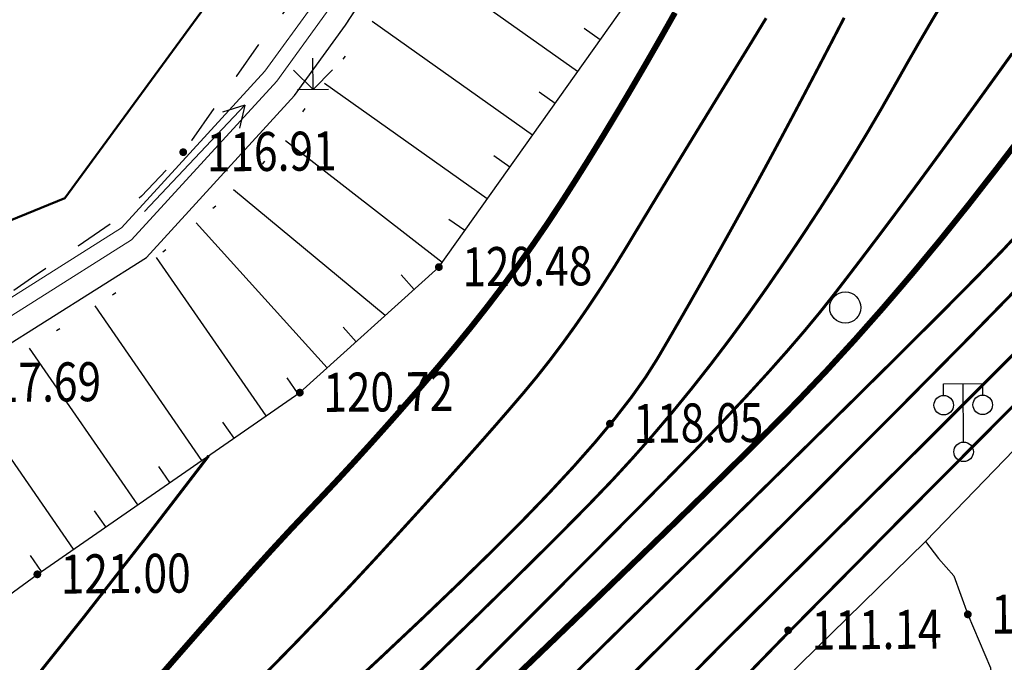
# Model space of a CAD drawing. Extents: x 508990 to 511239, y 3284818 to 3285493.
# Drawn here: x 509927 to 509952, y 3285060 to 3285076 of the extents above; entities that cross this region are included whole.
import ezdxf
from ezdxf.enums import TextEntityAlignment as Align

# ---------------------------------------------------------------- set-up
doc = ezdxf.new("R2010")
doc.units = 0
doc.linetypes.add('X4', pattern=[1.6, 0, -1.6])
doc.linetypes.add('X6', pattern=[2, 1, -1])
doc.layers.get('0').update_dxf_attribs({"linetype": 'CONTINUOUS'})
for name, color, linetype in [('ASSIST', 252, 'CONTINUOUS'), ('DGX', 251, 'CONTINUOUS'), ('DLSS', 251, 'CONTINUOUS'), ('DMTZ', 251, 'CONTINUOUS'), ('GCD', 251, 'CONTINUOUS'), ('GXYZ', 251, 'CONTINUOUS'), ('SXSS', 251, 'CONTINUOUS'), ('ZBTZ', 251, 'CONTINUOUS')]:
    doc.layers.add(name, color=color, linetype=linetype)
doc.styles.add('HZ', font='rs.shx', dxfattribs={"width": 0.8, "bigfont": 'hztxt.shx'})
doc.linetypes.add('10422', pattern='A,0.75,[150,AAA.SHX,S=0.5,R=0,X=0,Y=0.5],1.5,[177,AAA.SHX,S=1,R=0,X=0,Y=0.4],0.75', length=3)

# ---------------------------------------------------------------- blocks, each defined once
blk = doc.blocks.new('gc086')
for q in [(6.461, 0.6), (6.461, -0.6)]:
    blk.add_line((7.5, 0), q)
blk.add_lwpolyline([(0, 0), (7.5, 0)])
blk = doc.blocks.new('gcbj0118')
for p, q in [((-1, 2.9), (-1, 3.5)), ((-1, 3.5), (1, 3.5)), ((0, 0.5), (0, 3.5)), ((1, 3.5), (1, 2.9))]:
    blk.add_line(p, q)
for centre in [(-1, 2.4), (1, 2.4), (0, 0)]:
    blk.add_circle(centre, 0.5)
blk = doc.blocks.new('GC200')
at = {"linetype": 'Continuous', "const_width": 0.2, "flags": 128}
blk.add_lwpolyline([(-0.1, 0, 1), (0.1, 0, 1)], format="xyb", close=True, dxfattribs=at)
blk = doc.blocks.new('gc124')
for p, q in [((0, 0), (0, 1.6)), ((-1, 1), (0, 0)), ((0, 0), (1, 1)), ((-0.8, 0), (0.8, 0))]:
    blk.add_line(p, q)
blk = doc.blocks.new('gc122')
blk.add_circle((0, 0), 0.8)

msp = doc.modelspace()

# ---------------------------------------------------------------- linework, layer by layer
at = {"color": 6, "linetype": 'Continuous', "lineweight": 50, "flags": 128}
msp.add_lwpolyline([(509675.7421, 3284993.092), (509684.4042, 3284990.9932), (509731.916, 3284962.9584), (509739.3333, 3284961.4708), (509750.6696, 3284962.3957), (509763.3941, 3284965.4017), (509773.805, 3284970.7201), (509782.1337, 3284976.0385), (509787.6862, 3284983.2068), (509810.3374, 3285061.0342), (509819.3614, 3285070.9092), (509826.2903, 3285074.6867), (509842.8822, 3285076.0803), (509869.8882, 3285070.4402), (509905.2019, 3285064.7081), (509915.9093, 3285066.6991), (509928.1107, 3285071.6767), (509936.577, 3285083.2497), (509964.4397, 3285148.9181)], dxfattribs=at)
at = {"linetype": 'Continuous', "flags": 128}
for elevation in [111.049, 110.987]:
    msp.add_lwpolyline([(509940.1203, 3285053.0462), (509950.1702, 3285062.8761)], dxfattribs=dict(at, elevation=elevation))
at = {"layer": 'ASSIST', "color": 8, "linetype": 'X4', "flags": 128}
for elevation in [124.627, 124.565]:
    msp.add_lwpolyline([(509736.8473, 3284953.8084), (509742.4465, 3284958.4033), (509745.4697, 3284959.7786), (509755.6557, 3284960.4013), (509761.9921, 3284961.7615), (509769.8235, 3284965.1948), (509777.5959, 3284969.2046), (509782.5526, 3284972.4768), (509788.6784, 3284979.4184), (509791.1696, 3284984.6933), (509797.6533, 3285003.7125), (509803.481, 3285024.1089), (509806.9813, 3285036.2659), (509812.922, 3285058.2744), (509814.9112, 3285060.9048), (509819.0396, 3285065.5929), (509822.9716, 3285068.3633), (509825.3762, 3285069.7942), (509829.4002, 3285071.6533), (509834.0806, 3285072.5511), (509841.2743, 3285072.4927), (509851.9663, 3285071.0487), (509855.945, 3285070.4545), (509875.3482, 3285066.793), (509877.9413, 3285065.4196), (509886.6912, 3285063.4046), (509896.5076, 3285061.904), (509906.0817, 3285061.3593), (509914.4111, 3285062.0358), (509922.0373, 3285064.5723), (509924.349, 3285066.0045), (509929.4874, 3285069.3073), (509933.1417, 3285072.5042), (509936.0687, 3285076.3149), (509944.1141, 3285092.1615), (509952.204, 3285110.5916), (509954.3575, 3285112.2644), (509954.3575, 3285112.2644)], dxfattribs=dict(at, elevation=elevation))
at = {"layer": 'ASSIST', "color": 8, "linetype": 'Continuous'}
msp.add_lwpolyline([(509957.5025, 3285070.4542), (509950.1702, 3285062.8761), (509950.5039, 3285062.444), (509950.9038, 3285061.9964), (509951.2584, 3285061.0105), (509951.8424, 3285059.6375), (509951.858, 3285059.4526), (509951.7392, 3285058.4016), (509951.6652, 3285057.9728), (509951.3723, 3285057.2313), (509951.1357, 3285056.8442), (509950.7794, 3285056.4131), (509949.9536, 3285055.7039), (509949.3449, 3285055.4316), (509948.4474, 3285054.7948), (509945.5148, 3285054.1612), (509943.0035, 3285053.8414), (509940.1203, 3285053.0462), (509940.1203, 3285053.0462)], dxfattribs=at)
msp.add_lwpolyline([(509957.5025, 3285070.4542), (509950.1702, 3285062.8761), (509950.5039, 3285062.444), (509950.9038, 3285061.9964), (509951.2584, 3285061.0105), (509951.8424, 3285059.6375), (509951.858, 3285059.4526), (509951.7392, 3285058.4016), (509951.6652, 3285057.9728), (509951.3723, 3285057.2313), (509951.1357, 3285056.8442), (509950.7794, 3285056.4131), (509949.9536, 3285055.7039), (509949.3449, 3285055.4316), (509948.4474, 3285054.7948), (509945.5148, 3285054.1612), (509943.0035, 3285053.8414), (509940.1203, 3285053.0462), (509940.1203, 3285053.0462)], dxfattribs=at)
at = {"layer": 'DGX', "linetype": 'X6', "lineweight": 0, "elevation": 124.9, "flags": 128}
msp.add_lwpolyline([(510047.7844, 3285166.2196), (510048.0536, 3285177.2333), (510047.9734, 3285181.2758), (510048.0206, 3285182.7532), (510047.6675, 3285184.7062), (510047.4104, 3285186.2121), (510047.0229, 3285187.7637), (510046.4408, 3285188.9177), (510045.8273, 3285190.2454), (510045.3489, 3285190.9753), (510043.7056, 3285192.7291), (510042.0233, 3285193.9045), (510040.207, 3285194.7317), (510038.2136, 3285195.3424), (510035.6383, 3285195.831), (510034.1835, 3285195.9163), (510032.2423, 3285195.8144), (510027.8107, 3285194.8238), (510025.0146, 3285193.6734), (510022.4829, 3285192.4793), (510019.7323, 3285190.8143), (510017.0382, 3285188.6288), (510002.171, 3285175.7199), (509983.6769, 3285159.2223), (509979.8634, 3285155.708), (509976.0601, 3285151.8059), (509970.2778, 3285144.921), (509969.9662, 3285144.5246), (509965.0595, 3285138.3181), (509962.9017, 3285134.9911), (509961.3444, 3285132.7668), (509957.6497, 3285126.5103), (509952.3842, 3285115.6814), (509946.025, 3285101.0285), (509940.429, 3285088.8243), (509938.9778, 3285085.1645), (509937.2606, 3285081.7284), (509935.7933, 3285078.9996), (509933.2258, 3285075.8301), (509931.1446, 3285072.8589), (509930.0773, 3285071.7355), (509929.2685, 3285071.0145), (509927.2536, 3285069.6259), (509925.7096, 3285068.5804), (509924.0965, 3285067.6703), (509921.1231, 3285066.4374), (509918.8148, 3285065.6563), (509916.8614, 3285064.9993), (509913.8264, 3285064.4088), (509911.2125, 3285063.8151), (509909.1214, 3285063.5869), (509907.1719, 3285063.2949), (509904.6305, 3285063.2098), (509901.8053, 3285063.2302), (509899.3762, 3285063.568), (509887.921, 3285065.7234), (509870.4759, 3285069.1077), (509854.5391, 3285072.1201), (509844.5701, 3285074.1494), (509841.3751, 3285074.4697), (509839.0663, 3285074.6756), (509835.4063, 3285074.7667), (509831.8002, 3285074.6523), (509829.5092, 3285074.4074), (509827.4267, 3285073.6602), (509825.5741, 3285072.9131), (509823.721, 3285072.1129), (509822.3259, 3285071.4297), (509821.021, 3285070.4874), (509819.4094, 3285069.1743), (509818.0208, 3285067.9712), (509816.069, 3285066.1071), (509814.3919, 3285064.2704), (509812.9498, 3285062.3178), (509812.1575, 3285060.6278), (509811.2966, 3285058.8913), (509806.25, 3285042.0477), (509799.585, 3285018.8038), (509790.0138, 3284986.9653), (509788.939, 3284985.5569), (509787.3593, 3284982.4071), (509786.4901, 3284980.8184), (509784.0445, 3284977.552), (509781.9446, 3284975.0056), (509780.5909, 3284973.8118), (509778.299, 3284971.6018), (509776.7916, 3284970.6136), (509775.1149, 3284969.763), (509770.6343, 3284967.6269), (509767.6859, 3284966.1692), (509763.1522, 3284964.5067), (509759.1323, 3284963.2197), (509756.9701, 3284962.6588), (509754.8256, 3284962.3581), (509751.2654, 3284961.7901), (509746.2822, 3284961.4528), (509744.4009, 3284961.5864), (509741.6955, 3284961.0478), (509738.227, 3284957.7575), (509736.1218, 3284955.4731), (509724.5833, 3284959.5058), (509722.7443, 3284968.2242), (509711.1027, 3284974.7911), (509687.7138, 3284987.896), (509684.569, 3284989.4657), (509681.0162, 3284990.6958), (509677.5853, 3284991.354), (509675.8325, 3284991.5518), (509672.8989, 3284991.3812), (509668.9749, 3284990.333), (509666.279, 3284989.1555), (509663.7448, 3284988.2454), (509662.0213, 3284987.2714), (509659.407, 3284985.1066), (509658.1823, 3284983.9129), (509656.4943, 3284981.5031), (509651.1076, 3284973.1669), (509648.1129, 3284969.2087), (509646.7002, 3284967.5593), (509645.0789, 3284965.6411), (509642.6753, 3284963.2781), (509640.1276, 3284960.9439), (509631.2397, 3284952.6152), (509627.142, 3284949.2274), (509623.8473, 3284946.0826), (509621.4322, 3284944.1245), (509619.0933, 3284942.6101), (509615.1585, 3284940.2788), (509613.1123, 3284938.9119), (509610.7629, 3284937.7974), (509609.1601, 3284937.1964), (509600.3315, 3284935.0405), (509596.7524, 3284934.3433), (509594.7981, 3284934.1463), (509591.8449, 3284934.0336), (509588.3174, 3284934.0859), (509582.5704, 3284934.6329), (509567.5816, 3284936.3855), (509559.1417, 3284938.2872), (509555.1177, 3284939.5302), (509551.429, 3284941.6652), (509547.5482, 3284944.1475), (509544.1527, 3284946.727), (509541.4999, 3284949.216), (509539.3888, 3284952.4298), (509536.9136, 3284956.8134), (509535.2866, 3284960.7184), (509532.8847, 3284968.1638), (509532.1087, 3284971.7171), (509531.3516, 3284975.1677), (509530.649, 3284977.6467), (509530.5135, 3284980.1166), (509529.7097, 3284983.2027), (509528.8994, 3284986.1048), (509528.0815, 3284987.6957), (509526.0044, 3284992.9828), (509522.6749, 3284998.7761), (509519.158, 3285003.2246), (509515.9866, 3285007.0512), (509514.5014, 3285009.5953), (509513.0757, 3285011.969), (509512.3095, 3285013.8194), (509512.3123, 3285014.8855), (509508.8546, 3285022.4107), (509505.5177, 3285033.079), (509500.5222, 3285046.4431), (509497.4646, 3285055.3458), (509491.9132, 3285070.7551), (509488.3421, 3285081.2124), (509486.7035, 3285085.4123), (509485.912, 3285086.7254), (509485.2347, 3285087.4426), (509484.5518, 3285088.1197)], dxfattribs=at)
at = {"layer": 'DGX', "linetype": 'Continuous', "lineweight": 0, "flags": 128}
for points, elevation in [([(509838.3176, 3285074.5295), (509841.4572, 3285074.2062), (509848.8902, 3285072.8359), (509876.2969, 3285067.6359), (509899.8313, 3285063.2276), (509903.4851, 3285062.9277), (509906.5387, 3285063.0746), (509909.2609, 3285063.3761), (509910.6686, 3285063.4767), (509915.0504, 3285064.3784), (509917.5399, 3285064.9911), (509919.6694, 3285065.7174), (509924.6517, 3285067.816), (509929.5647, 3285070.9202), (509933.2391, 3285074.9322), (509934.4939, 3285076.6659), (509936.4571, 3285079.6873), (509938.0418, 3285082.624), (509939.933, 3285086.4943), (509952.1324, 3285113.9797), (509953.375, 3285117.0259)], 124.8), ([(509838.3176, 3285074.5295), (509841.4572, 3285074.2062), (509848.8902, 3285072.8359), (509876.2969, 3285067.6359), (509899.8313, 3285063.2276), (509903.4851, 3285062.9277), (509906.5387, 3285063.0746), (509909.2609, 3285063.3761), (509910.6686, 3285063.4767), (509915.0504, 3285064.3784), (509917.5399, 3285064.9911), (509919.6694, 3285065.7174), (509924.6517, 3285067.816), (509929.5647, 3285070.9202), (509933.2391, 3285074.9322), (509934.4939, 3285076.6659), (509936.4571, 3285079.6873), (509938.0418, 3285082.624), (509939.933, 3285086.4943), (509952.1324, 3285113.9797), (509953.375, 3285117.0259)], 124.8), ([(509838.3037, 3285074.1341), (509841.4011, 3285073.815), (509848.8177, 3285072.4478), (509876.2238, 3285067.248), (509899.7787, 3285062.8358), (509903.4784, 3285062.5321), (509906.57, 3285062.6808), (509909.2967, 3285062.9829), (509910.7226, 3285063.0847), (509911.9769, 3285063.3343), (509915.1374, 3285063.9933), (509917.651, 3285064.6119), (509919.8099, 3285065.3482), (509924.835, 3285067.4648), (509929.8202, 3285070.6146), (509933.5456, 3285074.6823), (509934.8196, 3285076.4425), (509936.7969, 3285079.4857), (509938.393, 3285082.4435), (509940.2922, 3285086.3301), (509952.2927, 3285113.5123)], 117), ([(509838.3037, 3285074.1341), (509841.4011, 3285073.815), (509848.8177, 3285072.4478), (509876.2238, 3285067.248), (509899.7787, 3285062.8358), (509903.4784, 3285062.5321), (509906.57, 3285062.6808), (509909.2967, 3285062.9829), (509910.7226, 3285063.0847), (509911.9769, 3285063.3343), (509915.1374, 3285063.9933), (509917.651, 3285064.6119), (509919.8099, 3285065.3482), (509924.835, 3285067.4648), (509929.8202, 3285070.6146), (509933.5456, 3285074.6823), (509934.8196, 3285076.4425), (509936.7969, 3285079.4857), (509938.393, 3285082.4435), (509940.2922, 3285086.3301), (509952.2927, 3285113.5123)], 125), ([(509801.3147, 3284997.8211), (509807.7123, 3285021.4557), (509812.6001, 3285036.6598), (509817.2845, 3285055.3643), (509820.2891, 3285060.1326), (509825.9979, 3285065.3535), (509832.4243, 3285067.0545), (509836.3815, 3285068.314), (509840.4792, 3285067.9146), (509861.5255, 3285062.2186), (509878.8967, 3285057.7906), (509891.6382, 3285053.5383), (509895.3703, 3285052.0527), (509909.516, 3285054.5589), (509915.7495, 3285055.9052), (509922.28, 3285058.2922), (509927.4036, 3285062.0369), (509934.1333, 3285066.6947), (509937.6984, 3285069.9138), (509946.0345, 3285081.6638), (509959.7244, 3285101.9577)], 135)]:
    msp.add_lwpolyline(points, dxfattribs=dict(at, elevation=elevation))
at = {"layer": 'DGX', "linetype": '10422', "lineweight": 0, "elevation": 125, "flags": 128}
msp.add_lwpolyline([(509614.1838, 3284938.0492), (509618.9325, 3284940.8606), (509624.5213, 3284944.9314), (509637.4093, 3284956.366), (509643.199, 3284961.8206), (509645.0256, 3284963.6086), (509645.9094, 3284964.5503), (509646.7505, 3284965.4577), (509648.9137, 3284968.2046), (509651.7997, 3284972.1229), (509658.1511, 3284981.4135), (509659.1327, 3284982.7281), (509660.2817, 3284983.8841), (509660.2817, 3284983.8841), (509663.0152, 3284986.013), (509664.1703, 3284986.8161), (509667.0664, 3284988.1933), (509669.9769, 3284989.3007), (509674.2229, 3284990.1257), (509674.2229, 3284990.1257), (509675.2698, 3284990.1378), (509679.0025, 3284989.9563), (509679.0025, 3284989.9563), (509680.9686, 3284989.3854), (509682.5578, 3284988.6752), (509685.1152, 3284987.6094), (509696.4923, 3284981.5532), (509721.5999, 3284967.4672), (509723.5589, 3284958.5099), (509736.5713, 3284954.044), (509742.2768, 3284960.1028), (509754.2788, 3284960.9513), (509762.7921, 3284963.0285), (509777.6234, 3284969.7188), (509783.1905, 3284974.5615), (509785.8535, 3284977.7898), (509786.8249, 3284979.1253), (509788.0946, 3284981.1204), (509788.8002, 3284982.0846), (509789.9301, 3284984.3935), (509790.4522, 3284985.3041), (509790.7974, 3284985.8671), (509793.9852, 3284995.2092), (509800.6011, 3285017.5396), (509804.5631, 3285031.6847), (509811.234, 3285054.5926), (509812.5568, 3285058.5252), (509813.3801, 3285060.3345), (509814.4886, 3285062.0042), (509816.5169, 3285064.6239), (509818.6579, 3285066.8147), (509820.0459, 3285067.9738), (509822.2698, 3285069.5952), (509824.7897, 3285071.2302), (509826.8612, 3285072.2183), (509828.3137, 3285072.7459), (509829.6645, 3285073.0007), (509832.7264, 3285073.3683), (509838.2831, 3285073.5477), (509841.3179, 3285073.2351), (509848.71, 3285071.8724), (509876.1153, 3285066.6727), (509899.7007, 3285062.2548), (509903.4685, 3285061.9456), (509906.6163, 3285062.097), (509909.3498, 3285062.3998), (509910.8009, 3285062.5034), (509912.0937, 3285062.7607), (509915.2671, 3285063.4223), (509917.8157, 3285064.0495), (509920.0183, 3285064.8007), (509925.1068, 3285066.9441), (509930.199, 3285070.1615), (509934, 3285074.3118), (509935.3024, 3285076.1112), (509937.3007, 3285079.1867), (509938.9138, 3285082.1758), (509940.8248, 3285086.0866), (509951.8842, 3285111.9911), (509952.8194, 3285112.7374), (509953.8902, 3285113.0512), (509954.8146, 3285113.0604)], dxfattribs=at)
at = {"layer": 'DGX', "lineweight": 0}
for points, const_width in [([(509937.063, 3285059.409), (509938.4835, 3285060.7878), (509939.7027, 3285061.9821), (509940.7205, 3285062.9919), (509941.5369, 3285063.8173), (509942.152, 3285064.4582), (509942.6642, 3285065.0157), (509943.1719, 3285065.5907), (509943.6751, 3285066.1833), (509944.1738, 3285066.7935), (509944.668, 3285067.4212), (509945.1577, 3285068.0665), (509945.643, 3285068.7294), (509946.1238, 3285069.4098), (509946.5933, 3285070.0934), (509947.0448, 3285070.7656), (509947.4784, 3285071.4264), (509947.894, 3285072.0758), (509948.2917, 3285072.714), (509948.6713, 3285073.3407), (509949.033, 3285073.9561), (509949.3767, 3285074.5602), (509949.7071, 3285075.1457), (509950.029, 3285075.7054), (509950.3423, 3285076.2395), (509950.6471, 3285076.7478)], 0.075), ([(509930.0675, 3285058.8765), (509930.8612, 3285059.7905), (509931.5932, 3285060.6268), (509932.2634, 3285061.3853), (509932.8721, 3285062.066), (509933.419, 3285062.6689), (509933.9042, 3285063.1941), (509934.3277, 3285063.6415), (509934.7234, 3285064.0567), (509935.1253, 3285064.4854), (509935.5333, 3285064.9274), (509935.9473, 3285065.383), (509936.3675, 3285065.852), (509936.7938, 3285066.3344), (509937.2263, 3285066.8302), (509937.6648, 3285067.3395), (509938.1006, 3285067.8569), (509938.5248, 3285068.3769), (509938.9373, 3285068.8997), (509939.3382, 3285069.4252), (509939.7275, 3285069.9534), (509940.1052, 3285070.4843), (509940.4713, 3285071.0178), (509940.8257, 3285071.5541), (509941.1765, 3285072.1009), (509941.5315, 3285072.6658), (509941.8909, 3285073.2489), (509942.2545, 3285073.8502), (509942.6224, 3285074.4697), (509942.9946, 3285075.1074), (509943.3711, 3285075.7632), (509943.7518, 3285076.4373)], 0.15), ([(509930.0675, 3285058.8765), (509930.8612, 3285059.7905), (509931.5932, 3285060.6268), (509932.2634, 3285061.3853), (509932.8721, 3285062.066), (509933.419, 3285062.6689), (509933.9042, 3285063.1941), (509934.3277, 3285063.6415), (509934.7234, 3285064.0567), (509935.1253, 3285064.4854), (509935.5333, 3285064.9274), (509935.9473, 3285065.383), (509936.3675, 3285065.852), (509936.7938, 3285066.3344), (509937.2263, 3285066.8302), (509937.6648, 3285067.3395), (509938.1006, 3285067.8569), (509938.5248, 3285068.3769), (509938.9373, 3285068.8997), (509939.3382, 3285069.4252), (509939.7275, 3285069.9534), (509940.1052, 3285070.4843), (509940.4713, 3285071.0178), (509940.8257, 3285071.5541), (509941.1765, 3285072.1009), (509941.5315, 3285072.6658), (509941.8909, 3285073.2489), (509942.2545, 3285073.8502), (509942.6224, 3285074.4697), (509942.9946, 3285075.1074), (509943.3711, 3285075.7632), (509943.7518, 3285076.4373)], 0.15), ([(509933.1895, 3285059.429), (509934.0012, 3285060.2574), (509934.7559, 3285061.0393), (509935.4536, 3285061.7749), (509936.0943, 3285062.464), (509936.689, 3285063.1129), (509937.2488, 3285063.7275), (509937.7737, 3285064.3079), (509938.2636, 3285064.854), (509938.7187, 3285065.366), (509939.1388, 3285065.8437), (509939.524, 3285066.2872), (509939.8743, 3285066.6965), (509940.2068, 3285067.0982), (509940.5387, 3285067.5189), (509940.8699, 3285067.9586), (509941.2005, 3285068.4174), (509941.5305, 3285068.8951), (509941.8599, 3285069.3919), (509942.1886, 3285069.9077), (509942.5167, 3285070.4425), (509942.8525, 3285070.999), (509943.2042, 3285071.5799), (509943.5719, 3285072.1853), (509943.9556, 3285072.815), (509944.3553, 3285073.4692), (509944.7709, 3285074.1478), (509945.2026, 3285074.8507), (509945.6502, 3285075.5781), (509946.0873, 3285076.2954)], 0.075), ([(509935.0178, 3285058.7968), (509936.1911, 3285059.8878), (509937.256, 3285060.8906), (509938.2126, 3285061.8051), (509939.0609, 3285062.6314), (509939.8221, 3285063.393), (509940.5174, 3285064.1135), (509941.1468, 3285064.7931), (509941.7103, 3285065.4315), (509942.2078, 3285066.029), (509942.6395, 3285066.5854), (509943.0052, 3285067.1008), (509943.305, 3285067.5751), (509943.5731, 3285068.0332), (509943.844, 3285068.4999), (509944.1176, 3285068.9752), (509944.3938, 3285069.4592), (509944.6727, 3285069.9517), (509944.9543, 3285070.4529), (509945.2386, 3285070.9627), (509945.5256, 3285071.4811), (509945.8179, 3285072.0138), (509946.1183, 3285072.5666), (509946.4266, 3285073.1395), (509946.743, 3285073.7324), (509947.0673, 3285074.3455), (509947.3997, 3285074.9786), (509947.7401, 3285075.6318), (509948.0885, 3285076.3051)], 0.075), ([(509938.0248, 3285058.9318), (509939.5494, 3285060.457), (509940.8856, 3285061.7963), (509942.0334, 3285062.9499), (509942.9929, 3285063.9176), (509943.7639, 3285064.6994), (509944.4198, 3285065.3728), (509945.0335, 3285066.0151), (509945.6051, 3285066.6262), (509946.1346, 3285067.2062), (509946.622, 3285067.7551), (509947.0673, 3285068.2728), (509947.4705, 3285068.7595), (509947.8315, 3285069.2149), (509948.1736, 3285069.6594), (509948.52, 3285070.1129), (509948.8705, 3285070.5754), (509949.2252, 3285071.0471), (509949.5841, 3285071.5278), (509949.9472, 3285072.0175), (509950.3145, 3285072.5163), (509950.686, 3285073.0242), (509951.0731, 3285073.5564), (509951.4873, 3285074.1283), (509951.9285, 3285074.7399), (509952.3968, 3285075.3911)], 0.075), ([(509939.4804, 3285059.2437), (509940.6287, 3285060.3444), (509941.7128, 3285061.3875), (509942.7326, 3285062.3732), (509943.6881, 3285063.3014), (509944.5794, 3285064.1722), (509945.4064, 3285064.9854), (509946.1692, 3285065.7411), (509946.8997, 3285066.4821), (509947.63, 3285067.2511), (509948.3602, 3285068.048), (509949.0902, 3285068.8729), (509949.82, 3285069.7258), (509950.5496, 3285070.6066), (509951.279, 3285071.5154), (509952.0083, 3285072.4521), (509952.7339, 3285073.3996)], 0.15), ([(509925.9333, 3285043.2699), (509927.0335, 3285044.4388), (509928.1711, 3285045.6962), (509929.3463, 3285047.0422), (509930.601, 3285048.478), (509931.9774, 3285050.0047), (509933.4755, 3285051.6224), (509935.0954, 3285053.331), (509936.837, 3285055.1306), (509938.7003, 3285057.0212), (509940.6852, 3285059.0027), (509942.792, 3285061.0752), (509944.8408, 3285063.0797), (509946.6523, 3285064.8573), (509948.2264, 3285066.408), (509949.5631, 3285067.7318), (509950.6624, 3285068.8286), (509951.5243, 3285069.6986), (509952.1488, 3285070.3416), (509952.5359, 3285070.7577)], 0.075), ([(509953.0719, 3285069.9288), (509951.3461, 3285068.1615), (509949.4047, 3285066.1982), (509947.2478, 3285064.0387), (509944.8754, 3285061.6831), (509942.4729, 3285059.2898), (509940.2259, 3285057.0169), (509938.1344, 3285054.8646), (509936.1984, 3285052.8327), (509934.4178, 3285050.9214), (509932.7928, 3285049.1305), (509931.3232, 3285047.4602), (509930.0091, 3285045.9104), (509928.7994, 3285044.4745), (509927.6432, 3285043.1459)], 0.075), ([(509931.8185, 3285044.2838), (509933.3356, 3285046.1329), (509935.047, 3285048.1332), (509936.9526, 3285050.2848), (509939.0524, 3285052.5876), (509941.3464, 3285055.0416), (509943.8347, 3285057.6469), (509946.5172, 3285060.4033), (509949.3939, 3285063.311), (509952.2026, 3285066.1332), (509954.6811, 3285068.6331)], 0.075), ([(509929.7663, 3285043.6233), (509931.1399, 3285045.285), (509932.6182, 3285047.0607), (509934.2614, 3285048.9566), (509936.0696, 3285050.9729), (509938.0426, 3285053.1094), (509940.1805, 3285055.3663), (509942.4833, 3285057.7435), (509944.9511, 3285060.241), (509947.5837, 3285062.8588), (509950.1644, 3285065.4152), (509952.4764, 3285067.7283)], 0.075), ([(509913.2325, 3285046.3071), (509914.7414, 3285047.4561), (509916.1386, 3285048.5341), (509917.4243, 3285049.5411), (509918.5983, 3285050.4773), (509919.6607, 3285051.3424), (509920.6115, 3285052.1367), (509921.4507, 3285052.86), (509922.1782, 3285053.5123), (509922.9163, 3285054.2328), (509923.787, 3285055.1605), (509924.7904, 3285056.2953), (509925.9264, 3285057.6374), (509927.1951, 3285059.1867), (509928.5964, 3285060.9431), (509930.1304, 3285062.9068), (509931.797, 3285065.0776)], 0.075), ([(509913.2325, 3285046.3071), (509914.7414, 3285047.4561), (509916.1386, 3285048.5341), (509917.4243, 3285049.5411), (509918.5983, 3285050.4773), (509919.6607, 3285051.3424), (509920.6115, 3285052.1367), (509921.4507, 3285052.86), (509922.1782, 3285053.5123), (509922.9163, 3285054.2328), (509923.787, 3285055.1605), (509924.7904, 3285056.2953), (509925.9264, 3285057.6374), (509927.1951, 3285059.1867), (509928.5964, 3285060.9431), (509930.1304, 3285062.9068), (509931.797, 3285065.0776)], 0.075)]:
    msp.add_lwpolyline(points, dxfattribs=dict(at, const_width=const_width))
at = {"layer": 'DLSS', "color": 8, "linetype": 'X6', "elevation": 109.953, "flags": 128}
msp.add_lwpolyline([(510047.7844, 3285166.2196), (510048.0536, 3285177.2333), (510047.9734, 3285181.2758), (510048.0206, 3285182.7532), (510047.6675, 3285184.7062), (510047.4104, 3285186.2121), (510047.0229, 3285187.7637), (510046.4408, 3285188.9177), (510045.8273, 3285190.2454), (510045.3489, 3285190.9753), (510043.7056, 3285192.7291), (510042.0233, 3285193.9045), (510040.207, 3285194.7317), (510038.2136, 3285195.3424), (510035.6383, 3285195.831), (510034.1835, 3285195.9163), (510032.2423, 3285195.8144), (510027.8107, 3285194.8238), (510025.0146, 3285193.6734), (510022.4829, 3285192.4793), (510019.7323, 3285190.8143), (510017.0382, 3285188.6288), (510002.171, 3285175.7199), (509983.6769, 3285159.2223), (509979.8634, 3285155.708), (509976.0601, 3285151.8059), (509970.2778, 3285144.921), (509969.9662, 3285144.5246), (509965.0595, 3285138.3181), (509962.9017, 3285134.9911), (509961.3444, 3285132.7668), (509957.6497, 3285126.5103), (509952.3842, 3285115.6814), (509946.025, 3285101.0285), (509940.429, 3285088.8243), (509938.9778, 3285085.1645), (509937.2606, 3285081.7284), (509935.7933, 3285078.9996), (509933.2258, 3285075.8301), (509931.1446, 3285072.8589), (509930.0773, 3285071.7355), (509929.2685, 3285071.0145), (509927.2536, 3285069.6259), (509925.7096, 3285068.5804), (509924.0965, 3285067.6703), (509921.1231, 3285066.4374), (509918.8148, 3285065.6563), (509916.8614, 3285064.9993), (509913.8264, 3285064.4088), (509911.2125, 3285063.8151), (509909.1214, 3285063.5869), (509907.1719, 3285063.2949), (509904.6305, 3285063.2098), (509901.8053, 3285063.2302), (509899.3762, 3285063.568), (509887.921, 3285065.7234), (509870.4759, 3285069.1077), (509854.5391, 3285072.1201), (509844.5701, 3285074.1494), (509841.3751, 3285074.4697), (509839.0663, 3285074.6756), (509835.4063, 3285074.7667), (509831.8002, 3285074.6523), (509829.5092, 3285074.4074), (509827.4267, 3285073.6602), (509825.5741, 3285072.9131), (509823.721, 3285072.1129), (509822.3259, 3285071.4297), (509821.021, 3285070.4874), (509819.4094, 3285069.1743), (509818.0208, 3285067.9712), (509816.069, 3285066.1071), (509814.3919, 3285064.2704), (509812.9498, 3285062.3178), (509812.1575, 3285060.6278), (509811.2966, 3285058.8913), (509806.25, 3285042.0477), (509799.585, 3285018.8038), (509790.0138, 3284986.9653), (509788.939, 3284985.5569), (509787.3593, 3284982.4071), (509786.4901, 3284980.8184), (509784.0445, 3284977.552), (509781.9446, 3284975.0056), (509780.5909, 3284973.8118), (509778.299, 3284971.6018), (509776.7916, 3284970.6136), (509775.1149, 3284969.763), (509770.6343, 3284967.6269), (509767.6859, 3284966.1692), (509763.1522, 3284964.5067), (509759.1323, 3284963.2197), (509756.9701, 3284962.6588), (509754.8256, 3284962.3581), (509751.2654, 3284961.7901), (509746.2822, 3284961.4528), (509744.4009, 3284961.5864), (509741.6955, 3284961.0478), (509738.227, 3284957.7575), (509736.1218, 3284955.4731), (509724.5833, 3284959.5058), (509722.7443, 3284968.2242), (509711.1027, 3284974.7911), (509687.7138, 3284987.896), (509684.569, 3284989.4657), (509681.0162, 3284990.6958), (509677.5853, 3284991.354), (509675.8325, 3284991.5518), (509672.8989, 3284991.3812), (509668.9749, 3284990.333), (509666.279, 3284989.1555), (509663.7448, 3284988.2454), (509662.0213, 3284987.2714), (509659.407, 3284985.1066), (509658.1823, 3284983.9129), (509656.4943, 3284981.5031), (509651.1076, 3284973.1669), (509648.1129, 3284969.2087), (509646.7002, 3284967.5593), (509645.0789, 3284965.6411), (509642.6753, 3284963.2781), (509640.1276, 3284960.9439), (509631.2397, 3284952.6152), (509627.142, 3284949.2274), (509623.8473, 3284946.0826), (509621.4322, 3284944.1245), (509619.0933, 3284942.6101), (509615.1585, 3284940.2788), (509613.1123, 3284938.9119), (509610.7629, 3284937.7974), (509609.1601, 3284937.1964), (509600.3315, 3284935.0405), (509596.7524, 3284934.3433), (509594.7981, 3284934.1463), (509591.8449, 3284934.0336), (509588.3174, 3284934.0859), (509582.5704, 3284934.6329), (509567.5816, 3284936.3855), (509559.1417, 3284938.2872), (509555.1177, 3284939.5302), (509551.429, 3284941.6652), (509547.5482, 3284944.1475), (509544.1527, 3284946.727), (509541.4999, 3284949.216), (509539.3888, 3284952.4298), (509536.9136, 3284956.8134), (509535.2866, 3284960.7184), (509532.8847, 3284968.1638), (509532.1087, 3284971.7171), (509531.3516, 3284975.1677), (509530.649, 3284977.6467), (509530.5135, 3284980.1166), (509529.7097, 3284983.2027), (509528.8994, 3284986.1048), (509528.0815, 3284987.6957), (509526.0044, 3284992.9828), (509522.6749, 3284998.7761), (509519.158, 3285003.2246), (509515.9866, 3285007.0512), (509514.5014, 3285009.5953), (509513.0757, 3285011.969), (509512.3095, 3285013.8194), (509512.3123, 3285014.8855), (509508.8546, 3285022.4107), (509505.5177, 3285033.079), (509500.5222, 3285046.4431), (509497.4646, 3285055.3458), (509491.9132, 3285070.7551), (509488.3421, 3285081.2124), (509486.7035, 3285085.4123), (509485.912, 3285086.7254), (509485.2347, 3285087.4426), (509484.5518, 3285088.1197)], dxfattribs=at)
at = {"layer": 'DMTZ', "color": 8, "linetype": 'Continuous'}
for p, q in [((509941.2542, 3285074.9257, 0.168), (509936.9233, 3285077.9982, 0.168)), ((509941.2542, 3285074.9257, 0.106), (509936.9233, 3285077.9982, 0.106)), ((509940.0969, 3285073.2945, 0.168), (509935.9879, 3285076.2097, 0.168)), ((509940.0969, 3285073.2945, 0.106), (509935.9879, 3285076.2097, 0.106)), ((509941.8328, 3285075.7413, 0.168), (509941.425, 3285076.0306, 0.168)), ((509941.8328, 3285075.7413, 0.106), (509941.425, 3285076.0306, 0.106)), ((509938.9397, 3285071.6634, 0.168), (509934.7687, 3285074.6224, 0.168)), ((509938.9397, 3285071.6634, 0.106), (509934.7687, 3285074.6224, 0.106)), ((509940.6755, 3285074.1101, 0.168), (509940.2677, 3285074.3994, 0.168)), ((509940.6755, 3285074.1101, 0.106), (509940.2677, 3285074.3994, 0.106)), ((509937.7824, 3285070.0322, 0.168), (509933.7636, 3285073.1481, 0.168)), ((509937.7824, 3285070.0322, 0.106), (509933.7636, 3285073.1481, 0.106)), ((509939.5183, 3285072.4789, 0.168), (509939.1105, 3285072.7683, 0.168)), ((509939.5183, 3285072.4789, 0.106), (509939.1105, 3285072.7683, 0.106)), ((509936.3217, 3285068.6707, 0.168), (509932.4328, 3285071.8909, 0.168)), ((509936.3217, 3285068.6707, 0.106), (509932.4328, 3285071.8909, 0.106)), ((509938.361, 3285070.8478, 0.168), (509937.9532, 3285071.1371, 0.168)), ((509938.361, 3285070.8478, 0.106), (509937.9532, 3285071.1371, 0.106)), ((509934.8373, 3285067.3304, 0.168), (509931.479, 3285071.0496, 0.168)), ((509934.8373, 3285067.3304, 0.106), (509931.479, 3285071.0496, 0.106)), ((509933.2688, 3285066.0963, 0.168), (509930.4584, 3285070.1568, 0.168)), ((509933.2688, 3285066.0963, 0.106), (509930.4584, 3285070.1568, 0.106)), ((509937.0639, 3285069.3409, 0.168), (509936.7289, 3285069.712, 0.168)), ((509937.0639, 3285069.3409, 0.106), (509936.7289, 3285069.712, 0.106)), ((509931.6242, 3285064.9581, 0.168), (509928.8829, 3285068.9188, 0.168)), ((509931.6242, 3285064.9581, 0.106), (509928.8829, 3285068.9188, 0.106)), ((509935.5795, 3285068.0005, 0.168), (509935.2445, 3285068.3716, 0.168)), ((509935.5795, 3285068.0005, 0.106), (509935.2445, 3285068.3716, 0.106)), ((509929.9797, 3285063.8199, 0.168), (509927.1995, 3285067.8367, 0.168)), ((509929.9797, 3285063.8199, 0.106), (509927.1995, 3285067.8367, 0.106)), ((509934.091, 3285066.6654, 0.168), (509933.8065, 3285067.0765, 0.168)), ((509934.091, 3285066.6654, 0.106), (509933.8065, 3285067.0765, 0.106)), ((509928.3352, 3285062.6817, 0.168), (509925.5161, 3285066.7547, 0.168)), ((509928.3352, 3285062.6817, 0.106), (509925.5161, 3285066.7547, 0.106)), ((509932.4465, 3285065.5272, 0.168), (509932.1619, 3285065.9383, 0.168)), ((509932.4465, 3285065.5272, 0.106), (509932.1619, 3285065.9383, 0.106)), ((509930.802, 3285064.389, 0.168), (509930.5174, 3285064.8001, 0.168)), ((509930.802, 3285064.389, 0.106), (509930.5174, 3285064.8001, 0.106)), ((509929.1574, 3285063.2508, 0.168), (509928.8729, 3285063.6619, 0.168)), ((509929.1574, 3285063.2508, 0.106), (509928.8729, 3285063.6619, 0.106)), ((509927.5129, 3285062.1126, 0.168), (509927.2283, 3285062.5237, 0.168)), ((509927.5129, 3285062.1126, 0.106), (509927.2283, 3285062.5237, 0.106))]:
    msp.add_line(p, q, dxfattribs=at)
at = {"layer": 'DMTZ', "color": 8, "linetype": '10422', "elevation": 0.168, "flags": 128}
msp.add_lwpolyline([(509614.1838, 3284938.0492), (509618.9325, 3284940.8606), (509624.5213, 3284944.9314), (509637.4093, 3284956.366), (509643.199, 3284961.8206), (509645.0256, 3284963.6086), (509645.9094, 3284964.5503), (509646.7505, 3284965.4577), (509648.9137, 3284968.2046), (509651.7997, 3284972.1229), (509658.1511, 3284981.4135), (509659.1327, 3284982.7281), (509660.2817, 3284983.8841), (509660.2817, 3284983.8841), (509663.0152, 3284986.013), (509664.1703, 3284986.8161), (509667.0664, 3284988.1933), (509669.9769, 3284989.3007), (509674.2229, 3284990.1257), (509674.2229, 3284990.1257), (509675.2698, 3284990.1378), (509679.0025, 3284989.9563), (509679.0025, 3284989.9563), (509680.9686, 3284989.3854), (509682.5578, 3284988.6752), (509685.1152, 3284987.6094), (509696.4923, 3284981.5532), (509721.5999, 3284967.4672), (509723.5589, 3284958.5099), (509736.5713, 3284954.044), (509742.2768, 3284960.1028), (509754.2788, 3284960.9513), (509762.7921, 3284963.0285), (509777.6234, 3284969.7188), (509783.1905, 3284974.5615), (509785.8535, 3284977.7898), (509786.8249, 3284979.1253), (509788.0946, 3284981.1204), (509788.8002, 3284982.0846), (509789.9301, 3284984.3935), (509790.4522, 3284985.3041), (509790.7974, 3284985.8671), (509793.9852, 3284995.2092), (509800.6011, 3285017.5396), (509804.5631, 3285031.6847), (509811.234, 3285054.5926), (509812.5568, 3285058.5252), (509813.3801, 3285060.3345), (509814.4886, 3285062.0042), (509816.5169, 3285064.6239), (509818.6579, 3285066.8147), (509820.0459, 3285067.9738), (509822.2698, 3285069.5952), (509824.7897, 3285071.2302), (509826.8612, 3285072.2183), (509828.3137, 3285072.7459), (509829.6645, 3285073.0007), (509832.7264, 3285073.3683), (509838.2831, 3285073.5477), (509841.3179, 3285073.2351), (509848.71, 3285071.8724), (509876.1153, 3285066.6727), (509899.7007, 3285062.2548), (509903.4685, 3285061.9456), (509906.6163, 3285062.097), (509909.3498, 3285062.3998), (509910.8009, 3285062.5034), (509912.0937, 3285062.7607), (509915.2671, 3285063.4223), (509917.8157, 3285064.0495), (509920.0183, 3285064.8007), (509925.1068, 3285066.9441), (509930.199, 3285070.1615), (509934, 3285074.3118), (509935.3024, 3285076.1112), (509937.3007, 3285079.1867), (509938.9138, 3285082.1758), (509940.8248, 3285086.0866), (509951.8842, 3285111.9911), (509952.8194, 3285112.7374), (509953.8902, 3285113.0512), (509954.8146, 3285113.0604)], dxfattribs=at)
at = {"layer": 'DMTZ', "color": 8, "linetype": 'Continuous', "elevation": 0.168, "flags": 128}
msp.add_lwpolyline([(509801.3147, 3284997.8211), (509807.7123, 3285021.4557), (509812.6001, 3285036.6598), (509817.2845, 3285055.3643), (509820.2891, 3285060.1326), (509825.9979, 3285065.3535), (509832.4243, 3285067.0545), (509836.3815, 3285068.314), (509840.4792, 3285067.9146), (509861.5255, 3285062.2186), (509878.8967, 3285057.7906), (509891.6382, 3285053.5383), (509895.3703, 3285052.0527), (509909.516, 3285054.5589), (509915.7495, 3285055.9052), (509922.28, 3285058.2922), (509927.4036, 3285062.0369), (509934.1333, 3285066.6947), (509937.6984, 3285069.9138), (509946.0345, 3285081.6638), (509959.7244, 3285101.9577)], dxfattribs=at)

# ---------------------------------------------------------------- block references
at = {"layer": 'GCD', "color": 9, "linetype": 'Continuous'}
ref = msp.add_blockref('GC200', (509931.1446, 3285072.8589, 116.975), dxfattribs=dict(at, xscale=0.5000000000017285, yscale=0.5000000000017285, zscale=0.5000000000017285, rotation=0.4986643944222608))
ref.add_attrib('height', '116.91', dxfattribs={"linetype": 'Continuous', "height": 1, "rotation": 0.49866, "style": 'HZ', "width": 0.8}).set_placement((509931.7445, 3285072.8641, 116.975), align=Align.MIDDLE_LEFT)
ref = msp.add_blockref('GC200', (509931.1446, 3285072.8589, 116.913), dxfattribs=dict(at, xscale=0.5000000000182792, yscale=0.5000000000182792, zscale=0.5000000000182792, rotation=0.4986643728313107))
ref.add_attrib('height', '116.91', dxfattribs={"linetype": 'Continuous', "height": 1, "rotation": 0.49866, "style": 'HZ', "width": 0.8}).set_placement((509931.7445, 3285072.8641, 116.913), align=Align.MIDDLE_LEFT)
ref = msp.add_blockref('GC200', (509937.6984, 3285069.9138, 120.543), dxfattribs=dict(at, xscale=0.5000000000017285, yscale=0.5000000000017285, zscale=0.5000000000017285, rotation=0.4986643944222608))
ref.add_attrib('height', '120.48', dxfattribs={"linetype": 'Continuous', "height": 1, "rotation": 0.49866, "style": 'HZ', "width": 0.8}).set_placement((509938.2984, 3285069.919, 120.543), align=Align.MIDDLE_LEFT)
ref = msp.add_blockref('GC200', (509937.6984, 3285069.9138, 120.481), dxfattribs=dict(at, xscale=0.5000000000182792, yscale=0.5000000000182792, zscale=0.5000000000182792, rotation=0.4986643728313107))
ref.add_attrib('height', '120.48', dxfattribs={"linetype": 'Continuous', "height": 1, "rotation": 0.49866, "style": 'HZ', "width": 0.8}).set_placement((509938.2984, 3285069.919, 120.481), align=Align.MIDDLE_LEFT)
ref = msp.add_blockref('GC200', (509925.1068, 3285066.9441, 117.755), dxfattribs=dict(at, xscale=0.5000000000017285, yscale=0.5000000000017285, zscale=0.5000000000017285, rotation=0.4986643944222608))
ref.add_attrib('height', '117.69', dxfattribs={"linetype": 'Continuous', "height": 1, "rotation": 0.49866, "style": 'HZ', "width": 0.8}).set_placement((509925.7068, 3285066.9493, 117.755), align=Align.MIDDLE_LEFT)
ref = msp.add_blockref('GC200', (509925.1068, 3285066.9441, 117.693), dxfattribs=dict(at, xscale=0.5000000000182792, yscale=0.5000000000182792, zscale=0.5000000000182792, rotation=0.4986643728313107))
ref.add_attrib('height', '117.69', dxfattribs={"linetype": 'Continuous', "height": 1, "rotation": 0.49866, "style": 'HZ', "width": 0.8}).set_placement((509925.7068, 3285066.9493, 117.693), align=Align.MIDDLE_LEFT)
ref = msp.add_blockref('GC200', (509934.1333, 3285066.6947, 120.779), dxfattribs=dict(at, xscale=0.5000000000017285, yscale=0.5000000000017285, zscale=0.5000000000017285, rotation=0.4986643944222608))
ref.add_attrib('height', '120.72', dxfattribs={"linetype": 'Continuous', "height": 1, "rotation": 0.49866, "style": 'HZ', "width": 0.8}).set_placement((509934.7333, 3285066.6999, 120.779), align=Align.MIDDLE_LEFT)
ref = msp.add_blockref('GC200', (509934.1333, 3285066.6947, 120.717), dxfattribs=dict(at, xscale=0.5000000000182792, yscale=0.5000000000182792, zscale=0.5000000000182792, rotation=0.4986643728313107))
ref.add_attrib('height', '120.72', dxfattribs={"linetype": 'Continuous', "height": 1, "rotation": 0.49866, "style": 'HZ', "width": 0.8}).set_placement((509934.7333, 3285066.6999, 120.717), align=Align.MIDDLE_LEFT)
ref = msp.add_blockref('GC200', (509942.0836, 3285065.8988, 118.108), dxfattribs=dict(at, xscale=0.5000000000017285, yscale=0.5000000000017285, zscale=0.5000000000017285, rotation=0.4986643944222608))
ref.add_attrib('height', '118.05', dxfattribs={"linetype": 'Continuous', "height": 1, "rotation": 0.49866, "style": 'HZ', "width": 0.8}).set_placement((509942.6835, 3285065.904, 118.108), align=Align.MIDDLE_LEFT)
ref = msp.add_blockref('GC200', (509942.0836, 3285065.8988, 118.046), dxfattribs=dict(at, xscale=0.5000000000182792, yscale=0.5000000000182792, zscale=0.5000000000182792, rotation=0.4986643728313107))
ref.add_attrib('height', '118.05', dxfattribs={"linetype": 'Continuous', "height": 1, "rotation": 0.49866, "style": 'HZ', "width": 0.8}).set_placement((509942.6835, 3285065.904, 118.046), align=Align.MIDDLE_LEFT)
ref = msp.add_blockref('GC200', (509927.4036, 3285062.0369, 121.063), dxfattribs=dict(at, xscale=0.5000000000017285, yscale=0.5000000000017285, zscale=0.5000000000017285, rotation=0.4986643944222608))
ref.add_attrib('height', '121.00', dxfattribs={"linetype": 'Continuous', "height": 1, "rotation": 0.49866, "style": 'HZ', "width": 0.8}).set_placement((509928.0036, 3285062.0421, 121.063), align=Align.MIDDLE_LEFT)
ref = msp.add_blockref('GC200', (509927.4036, 3285062.0369, 121.001), dxfattribs=dict(at, xscale=0.5000000000182792, yscale=0.5000000000182792, zscale=0.5000000000182792, rotation=0.4986643728313107))
ref.add_attrib('height', '121.00', dxfattribs={"linetype": 'Continuous', "height": 1, "rotation": 0.49866, "style": 'HZ', "width": 0.8}).set_placement((509928.0036, 3285062.0421, 121.001), align=Align.MIDDLE_LEFT)
ref = msp.add_blockref('GC200', (509951.2584, 3285061.0105, 110.887), dxfattribs=dict(at, xscale=0.5000000000017285, yscale=0.5000000000017285, zscale=0.5000000000017285, rotation=0.4986643944222608))
ref.add_attrib('height', '110.83', dxfattribs={"linetype": 'Continuous', "height": 1, "rotation": 0.49866, "style": 'HZ', "width": 0.8}).set_placement((509951.8584, 3285061.0157, 110.887), align=Align.MIDDLE_LEFT)
ref = msp.add_blockref('GC200', (509951.2584, 3285061.0105, 110.825), dxfattribs=dict(at, xscale=0.5000000000182792, yscale=0.5000000000182792, zscale=0.5000000000182792, rotation=0.4986643728313107))
ref.add_attrib('height', '110.83', dxfattribs={"linetype": 'Continuous', "height": 1, "rotation": 0.49866, "style": 'HZ', "width": 0.8}).set_placement((509951.8584, 3285061.0157, 110.825), align=Align.MIDDLE_LEFT)
ref = msp.add_blockref('GC200', (509946.6528, 3285060.6004, 111.203), dxfattribs=dict(at, xscale=0.5000000000017285, yscale=0.5000000000017285, zscale=0.5000000000017285, rotation=0.4986643944222608))
ref.add_attrib('height', '111.14', dxfattribs={"linetype": 'Continuous', "height": 1, "rotation": 0.49866, "style": 'HZ', "width": 0.8}).set_placement((509947.2528, 3285060.6056, 111.203), align=Align.MIDDLE_LEFT)
ref = msp.add_blockref('GC200', (509946.6528, 3285060.6004, 111.141), dxfattribs=dict(at, xscale=0.5000000000182792, yscale=0.5000000000182792, zscale=0.5000000000182792, rotation=0.4986643728313107))
ref.add_attrib('height', '111.14', dxfattribs={"linetype": 'Continuous', "height": 1, "rotation": 0.49866, "style": 'HZ', "width": 0.8}).set_placement((509947.2528, 3285060.6056, 111.141), align=Align.MIDDLE_LEFT)
at = {"layer": 'GXYZ', "color": 8, "linetype": 'Continuous'}
for p, xscale, yscale, rotation in [((509951.1502, 3285065.1777, 111.06), 0.5000000000017285, 0.5000000000017285, 0.4986643944222608), ((509951.1502, 3285065.1777, 110.998), 0.5000000000182792, 0.5000000000182792, 0.4986643728313107)]:
    msp.add_blockref('gcbj0118', p, dxfattribs=dict(at, xscale=xscale, yscale=yscale, rotation=rotation))
at = {"layer": 'SXSS', "linetype": 'Continuous'}
for p, xscale, yscale, zscale, rotation in [((509930.1497, 3285071.3344, 0.168), 0.5000000000028999, 0.5000000000028999, 0.5000000000028999, 46.63660409389002), ((509930.1497, 3285071.3344, 0.106), 0.5000000001435917, 0.5000000001435917, 0.5000000001435917, 46.63660410854302)]:
    msp.add_blockref('gc086', p, dxfattribs=dict(at, xscale=xscale, yscale=yscale, zscale=zscale, rotation=rotation))
at = {"layer": 'ZBTZ', "color": 8, "linetype": 'Continuous'}
for name, p, xscale, yscale, rotation in [('gc124', (509934.4723, 3285074.4696, 0.168), 0.5000000000017285, 0.5000000000017285, 0.4986643944222608), ('gc124', (509934.4723, 3285074.4696, 0.106), 0.5000000000182792, 0.5000000000182792, 0.4986643728313107), ('gc122', (509948.117, 3285068.8751, 0.062), 0.5000000000017285, 0.5000000000017285, 0.4986643944222608), ('gc122', (509948.117, 3285068.8751), 0.5000000000182792, 0.5000000000182792, 0.4986643728313107)]:
    msp.add_blockref(name, p, dxfattribs=dict(at, xscale=xscale, yscale=yscale, rotation=rotation))

doc.saveas('drawing.dxf')
